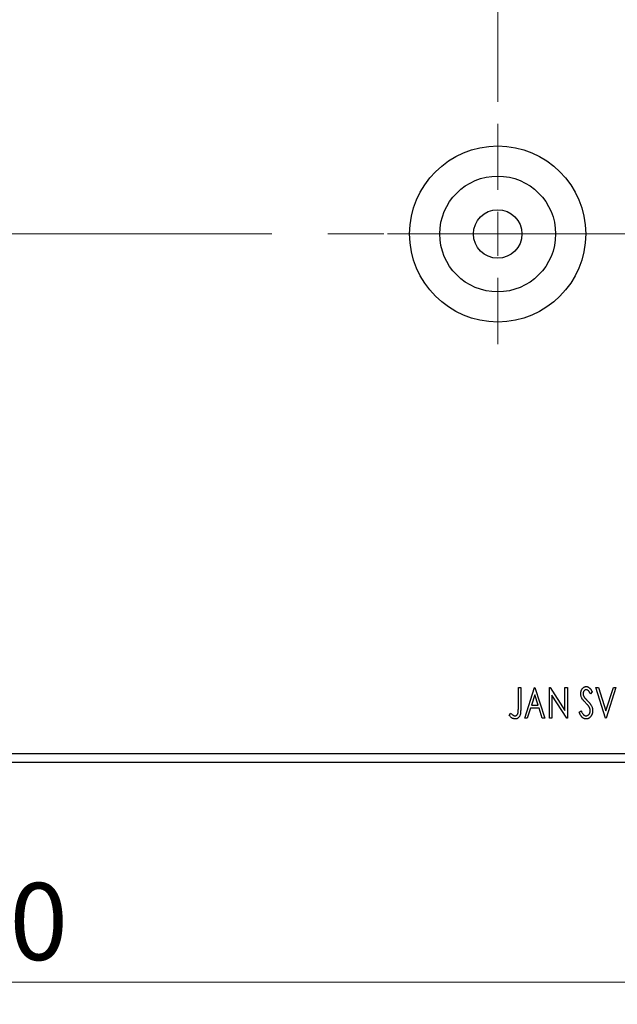
# Model space of a CAD drawing. Units: millimetres. Extents: x 15 to 421, y 5 to 292.
# Drawn here: x 296 to 323, y 135 to 180 of the extents above; entities that cross this region are included whole.
import ezdxf

# ---------------------------------------------------------------- set-up
doc = ezdxf.new("R2010")
doc.units = ezdxf.units.MM
doc.linetypes.add('CENTERX2', pattern=[20.32, 12.7, -2.54, 2.54, -2.54])
doc.styles.add('SLDTEXTSTYLE0', font='TXT', dxfattribs={"width": 0.75})
doc.dimstyles.new('SLDDIMSTYLE0', dxfattribs={"dimtxt": 3.5, "dimasz": 3.302, "dimexe": 0, "dimexo": 0.0625, "dimgap": 0.875, "dimtad": 1, "dimdec": 0, "dimlfac": 2.5, "dimrnd": 1e-09, "dimzin": 12, "dimdsep": 46, "dimtxsty": 'SLDTEXTSTYLE0', "dimsah": 1, "dimcen": 0.09, "dimadec": 0, "dimazin": 3, "dimtfac": 1, "dimtdec": 0, "dimtofl": 0, "dimtmove": 0, "dimatfit": 3, "dimfxl": 1, "dimfrac": 2, "dimtolj": 1, "dimtzin": 12, "dimarcsym": 0})
doc.dimstyles.new('SLDDIMSTYLE2', dxfattribs={"dimtxt": 3.5, "dimasz": 3.302, "dimexe": 0, "dimexo": 0.0625, "dimgap": 0.875, "dimtad": 1, "dimdec": 0, "dimlfac": 2.5, "dimrnd": 1e-09, "dimzin": 12, "dimdsep": 46, "dimtxsty": 'SLDTEXTSTYLE0', "dimsah": 1, "dimcen": 0.09, "dimadec": 0, "dimazin": 3, "dimtfac": 1, "dimtdec": 0, "dimtmove": 0, "dimatfit": 0, "dimfxl": 1, "dimfrac": 2, "dimtolj": 1, "dimtzin": 12, "dimarcsym": 0})

# ---------------------------------------------------------------- blocks, each defined once
blk = doc.blocks.new('_D_7')
at = {"color": 7, "linetype": 'Continuous', "lineweight": 0}
for p, q in [((255.94, 145.06), (255.94, 135.06)), ((331.94, 145.06), (331.94, 135.06)), ((255.94, 136.06), (331.94, 136.06))]:
    blk.add_line(p, q, dxfattribs=at)
at = {"color": 7, "linetype": 'Continuous', "lineweight": 18}
for points in [[(255.94, 136.06), (259.242, 135.552), (259.242, 136.568)], [(331.94, 136.06), (328.638, 136.568), (328.638, 135.552)]]:
    blk.add_solid(points, dxfattribs=at)
at = {"color": 7, "linetype": 'Continuous', "lineweight": 18, "insert": (290.061, 140.572), "char_height": 3.5, "attachment_point": 1, "style": 'SLDTEXTSTYLE0'}
blk.add_mtext('190', dxfattribs=at)
blk = doc.blocks.new('_D_10')
at = {"color": 7, "linetype": 'Continuous', "lineweight": 0}
for p, q in [((317.54, 176.06), (317.54, 205.06)), ((331.94, 195.06), (331.94, 205.06)), ((317.54, 204.06), (311.19, 204.06)), ((317.54, 204.06), (331.94, 204.06)), ((331.94, 204.06), (338.29, 204.06))]:
    blk.add_line(p, q, dxfattribs=at)
at = {"color": 7, "linetype": 'Continuous', "lineweight": 18}
for points in [[(317.54, 204.06), (314.238, 204.568), (314.238, 203.552)], [(331.94, 204.06), (335.242, 203.552), (335.242, 204.568)]]:
    blk.add_solid(points, dxfattribs=at)
at = {"color": 7, "linetype": 'Continuous', "lineweight": 18, "insert": (322.154, 208.572), "char_height": 3.5, "attachment_point": 1, "style": 'SLDTEXTSTYLE0'}
blk.add_mtext('36', dxfattribs=at)
blk = doc.blocks.new('SW_CENTERMARKSYMBOL_10')
at = {"color": 0, "linetype": 'Continuous', "lineweight": 18}
for p, q in [((0, 2), (0, 5)), ((0, 0), (0, 1)), ((-2, 0), (-5, 0)), ((0, 0), (-1, 0)), ((0, 0), (0, -1)), ((0, 0), (1, 0)), ((2, 0), (5, 0)), ((0, -2), (0, -5))]:
    blk.add_line(p, q, dxfattribs=at)

msp = doc.modelspace()

# ---------------------------------------------------------------- linework, layer by layer
at = {"color": 7, "linetype": 'CENTERX2', "lineweight": 18}
msp.add_line((253.94, 170.06), (333.94, 170.06), dxfattribs=at)
at = {"color": 7, "linetype": 'Continuous', "lineweight": 25}
for p, q in [((318.4785, 149.46), (318.5862, 149.46)), ((318.4785, 148.5286), (318.4785, 149.46)), ((318.5862, 149.46), (318.5862, 148.5146)), ((318.7656, 148.06), (319.2144, 149.46)), ((319.2144, 149.46), (319.2323, 149.46)), ((319.2323, 149.46), (319.681, 148.06)), ((319.8964, 149.46), (319.9191, 149.46)), ((319.8964, 148.06), (319.8964, 149.46)), ((319.9191, 149.46), (320.5964, 148.4159)), ((320.5964, 149.46), (320.7041, 149.46)), ((320.5964, 148.4159), (320.5964, 149.46)), ((320.7041, 149.46), (320.7041, 148.06)), ((321.9964, 149.46), (322.1136, 149.46)), ((322.4451, 148.06), (321.9964, 149.46)), ((322.1136, 149.46), (322.4541, 148.3979)), ((322.4541, 148.3979), (322.7946, 149.46)), ((322.9118, 149.46), (322.4631, 148.06)), ((322.7946, 149.46), (322.9118, 149.46)), ((319.2231, 149.1223), (319.0727, 148.6523)), ((319.3739, 148.6523), (319.2231, 149.1223)), ((320.0041, 149.1016), (320.0041, 148.06)), ((320.6797, 148.06), (320.0041, 149.1016)), ((321.8349, 149.2589), (321.7507, 149.1728)), ((319.0727, 148.6523), (319.3739, 148.6523)), ((318.0656, 148.1856), (318.1203, 148.2933)), ((319.0267, 148.5087), (318.8829, 148.06)), ((319.4199, 148.5087), (319.0267, 148.5087)), ((319.5638, 148.06), (319.4199, 148.5087)), ((321.2426, 148.3301), (321.3301, 148.401)), ((318.8829, 148.06), (318.7656, 148.06)), ((319.681, 148.06), (319.5638, 148.06)), ((320.0041, 148.06), (319.8964, 148.06)), ((320.7041, 148.06), (320.6797, 148.06)), ((322.4631, 148.06), (322.4451, 148.06)), ((255.94, 146.46), (331.94, 146.46)), ((255.94, 146.06), (331.94, 146.06))]:
    msp.add_line(p, q, dxfattribs=at)
for radius in [4, 2.632, 1.1]:
    msp.add_circle((317.54, 170.06), radius, dxfattribs=at)
for points, knots in [([(321.3144, 149.1692), (321.3147, 149.184), (321.3154, 149.2131), (321.3217, 149.2558), (321.3318, 149.2965), (321.3457, 149.3348), (321.3634, 149.3702), (321.3842, 149.4022), (321.4091, 149.4296), (321.4364, 149.4533), (321.4664, 149.4719), (321.4978, 149.4862), (321.5309, 149.4941), (321.5533, 149.4953), (321.5645, 149.4959)], [0, 0, 0, 0, 0.0970748, 0.1913439, 0.2824507, 0.371966, 0.4584327, 0.5416784, 0.6216558, 0.7008806, 0.7783697, 0.8528441, 0.9260892, 1, 1, 1, 1]), ([(321.5645, 149.4959), (321.5765, 149.4953), (321.6006, 149.4942), (321.6359, 149.4842), (321.6696, 149.4678), (321.6966, 149.4493), (321.7174, 149.4309), (321.7338, 149.4143), (321.7499, 149.3947), (321.7669, 149.3729), (321.7835, 149.3481), (321.8008, 149.3209), (321.8177, 149.2908), (321.829, 149.2698), (321.8349, 149.2589)], [0, 0, 0, 0, 0.09503168, 0.19014107, 0.28774336, 0.39094796, 0.44703426, 0.50823369, 0.57491012, 0.64770286, 0.7264879, 0.81124831, 0.90235566, 1, 1, 1, 1]), ([(321.3696, 148.956), (321.3611, 148.9726), (321.3442, 149.0055), (321.3271, 149.0584), (321.3161, 149.1131), (321.315, 149.1503), (321.3144, 149.1692)], [0, 0, 0, 0, 0.2502772, 0.4985665, 0.7462313, 1, 1, 1, 1]), ([(321.5631, 149.3523), (321.5531, 149.3518), (321.5335, 149.3508), (321.5059, 149.3404), (321.4813, 149.3238), (321.4603, 149.3013), (321.4433, 149.2743), (321.4308, 149.2439), (321.4235, 149.2104), (321.4225, 149.1871), (321.4221, 149.1751)], [0, 0, 0, 0, 0.1184078, 0.2319401, 0.3456516, 0.4682545, 0.5946307, 0.7231764, 0.8574296, 1, 1, 1, 1]), ([(321.4221, 149.1751), (321.4228, 149.1601), (321.4243, 149.1303), (321.4332, 149.0935), (321.4443, 149.0643), (321.4561, 149.0417), (321.4701, 149.0179), (321.4813, 149.0023), (321.4871, 148.9942)], [0, 0, 0, 0, 0.2285306, 0.4568097, 0.5765258, 0.7065777, 0.8466134, 1, 1, 1, 1]), ([(321.4871, 148.9942), (321.4892, 148.9914), (321.4943, 148.9849), (321.5039, 148.9745), (321.5161, 148.961), (321.5314, 148.9451), (321.5494, 148.9261), (321.5705, 148.9049), (321.5943, 148.8808), (321.6112, 148.8638), (321.62, 148.8548)], [0, 0, 0, 0, 0.05387351, 0.12809022, 0.22080972, 0.33715036, 0.47201099, 0.62742368, 0.80341999, 1, 1, 1, 1]), ([(321.7507, 149.1728), (321.746, 149.1816), (321.737, 149.1985), (321.7231, 149.2224), (321.7101, 149.244), (321.6974, 149.2632), (321.6854, 149.28), (321.6739, 149.2948), (321.6628, 149.307), (321.6491, 149.3201), (321.6318, 149.333), (321.6099, 149.3442), (321.5868, 149.3509), (321.571, 149.3519), (321.5631, 149.3523)], [0, 0, 0, 0, 0.1097607, 0.210457, 0.3030439, 0.386733, 0.4624946, 0.5304581, 0.5914886, 0.6437614, 0.7383907, 0.8269775, 0.9133974, 1, 1, 1, 1]), ([(318.329, 148.1677), (318.3364, 148.1681), (318.3513, 148.169), (318.3729, 148.1761), (318.3934, 148.1873), (318.4121, 148.2032), (318.4296, 148.2223), (318.4438, 148.2452), (318.4558, 148.2706), (318.463, 148.2945), (318.4673, 148.3163), (318.4704, 148.3365), (318.4727, 148.3601), (318.4751, 148.3871), (318.4766, 148.4176), (318.4778, 148.4515), (318.4782, 148.4889), (318.4784, 148.515), (318.4785, 148.5286)], [0, 0, 0, 0, 0.0514304, 0.1030522, 0.1555203, 0.2125772, 0.2726604, 0.3341106, 0.3984392, 0.4668695, 0.5058665, 0.5530424, 0.6077611, 0.6701563, 0.7408631, 0.8192782, 0.9054328, 1, 1, 1, 1]), ([(321.5314, 148.7656), (321.521, 148.7761), (321.501, 148.7962), (321.4734, 148.8261), (321.4483, 148.8531), (321.4267, 148.8782), (321.4079, 148.9008), (321.3919, 148.921), (321.3796, 148.9392), (321.3727, 148.9508), (321.3696, 148.956)], [0, 0, 0, 0, 0.1773563, 0.3397571, 0.4871564, 0.6189278, 0.7366281, 0.8387592, 0.9266456, 1, 1, 1, 1]), ([(321.7098, 148.5424), (321.7054, 148.5504), (321.6962, 148.567), (321.6801, 148.5919), (321.6615, 148.6181), (321.6406, 148.6455), (321.6168, 148.6738), (321.5907, 148.7035), (321.5621, 148.7344), (321.5419, 148.755), (321.5314, 148.7656)], [0, 0, 0, 0, 0.0954913, 0.1988784, 0.310435, 0.4311541, 0.5596598, 0.6976038, 0.8443511, 1, 1, 1, 1]), ([(321.62, 148.8548), (321.6308, 148.8437), (321.6516, 148.8222), (321.6811, 148.7899), (321.7081, 148.7586), (321.7322, 148.7279), (321.7539, 148.6985), (321.7731, 148.6699), (321.7894, 148.6421), (321.8075, 148.6066), (321.8254, 148.5626), (321.8414, 148.5097), (321.851, 148.4563), (321.8522, 148.4207), (321.8528, 148.403)], [0, 0, 0, 0, 0.0884709, 0.1720727, 0.2512661, 0.3258043, 0.3957073, 0.46152, 0.5231185, 0.5809823, 0.6900491, 0.7953609, 0.8983621, 1, 1, 1, 1]), ([(321.7451, 148.405), (321.7447, 148.4166), (321.7437, 148.44), (321.7372, 148.4748), (321.7257, 148.5092), (321.7152, 148.5312), (321.7098, 148.5424)], [0, 0, 0, 0, 0.2432962, 0.4902288, 0.739756, 1, 1, 1, 1]), ([(318.3301, 148.0241), (318.3194, 148.0245), (318.2979, 148.0254), (318.266, 148.0326), (318.2342, 148.0435), (318.2023, 148.0596), (318.1698, 148.0815), (318.1361, 148.1099), (318.1009, 148.1451), (318.0778, 148.1717), (318.0656, 148.1856)], [0, 0, 0, 0, 0.1000151, 0.2011156, 0.3049077, 0.4144967, 0.5344051, 0.6711115, 0.8264418, 1, 1, 1, 1]), ([(318.1203, 148.2933), (318.1335, 148.2816), (318.1582, 148.2596), (318.1947, 148.2307), (318.227, 148.2064), (318.2485, 148.1937), (318.2583, 148.1879)], [0, 0, 0, 0, 0.3039048, 0.5700153, 0.8031449, 1, 1, 1, 1]), ([(318.2583, 148.1879), (318.2642, 148.1849), (318.2758, 148.179), (318.2935, 148.1724), (318.3114, 148.1687), (318.3232, 148.168), (318.329, 148.1677)], [0, 0, 0, 0, 0.2686451, 0.5220075, 0.7650195, 1, 1, 1, 1]), ([(318.5862, 148.5146), (318.5862, 148.4971), (318.5862, 148.4636), (318.5846, 148.4152), (318.5828, 148.3711), (318.58, 148.3311), (318.5765, 148.2952), (318.5719, 148.2634), (318.5672, 148.2357), (318.5589, 148.205), (318.5466, 148.1711), (318.5275, 148.1344), (318.5037, 148.1021), (318.476, 148.0742), (318.4443, 148.0517), (318.4091, 148.0356), (318.3706, 148.0257), (318.3438, 148.0246), (318.3301, 148.0241)], [0, 0, 0, 0, 0.0838991, 0.1610998, 0.2320564, 0.2959227, 0.3536456, 0.404849, 0.4499937, 0.4885177, 0.5573606, 0.6227853, 0.6863167, 0.7491312, 0.8106227, 0.8718518, 0.9343112, 1, 1, 1, 1]), ([(321.5572, 148.0241), (321.5494, 148.0243), (321.5338, 148.0247), (321.5109, 148.0284), (321.4883, 148.0334), (321.4665, 148.0416), (321.445, 148.0512), (321.4244, 148.0636), (321.4042, 148.0779), (321.3845, 148.0945), (321.3652, 148.1138), (321.3465, 148.136), (321.3282, 148.1612), (321.3104, 148.1892), (321.2927, 148.2202), (321.2753, 148.2541), (321.2585, 148.291), (321.248, 148.3168), (321.2426, 148.3301)], [0, 0, 0, 0, 0.0504011, 0.0994769, 0.1487573, 0.1984261, 0.2485735, 0.2993509, 0.3522316, 0.4070993, 0.4647351, 0.5268175, 0.5928694, 0.6640262, 0.7399998, 0.8214849, 0.9078409, 1, 1, 1, 1]), ([(321.3301, 148.401), (321.3378, 148.3827), (321.3525, 148.3478), (321.3778, 148.3003), (321.4038, 148.2598), (321.4307, 148.2266), (321.4586, 148.2003), (321.4878, 148.1817), (321.5182, 148.1698), (321.5391, 148.1684), (321.5494, 148.1677)], [0, 0, 0, 0, 0.1767912, 0.3356218, 0.4771242, 0.6026686, 0.714215, 0.8152475, 0.9089404, 1, 1, 1, 1]), ([(321.5494, 148.1677), (321.5582, 148.168), (321.5757, 148.1687), (321.6014, 148.1754), (321.6263, 148.1854), (321.6499, 148.1999), (321.6722, 148.2172), (321.6912, 148.2384), (321.7081, 148.2617), (321.7213, 148.288), (321.7319, 148.3158), (321.7393, 148.3448), (321.7445, 148.3746), (321.7449, 148.3947), (321.7451, 148.405)], [0, 0, 0, 0, 0.0773839, 0.1534457, 0.2315016, 0.3128802, 0.3958337, 0.4783391, 0.56194, 0.6478588, 0.7356823, 0.8230981, 0.9104213, 1, 1, 1, 1]), ([(321.8528, 148.403), (321.8525, 148.3905), (321.852, 148.3657), (321.848, 148.3292), (321.8413, 148.2939), (321.8317, 148.2599), (321.8197, 148.227), (321.8047, 148.1955), (321.7872, 148.1653), (321.7673, 148.1367), (321.7453, 148.1106), (321.7221, 148.0874), (321.6976, 148.0679), (321.6718, 148.0519), (321.6448, 148.0396), (321.6167, 148.0304), (321.5874, 148.025), (321.5673, 148.0244), (321.5572, 148.0241)], [0, 0, 0, 0, 0.0707021, 0.1396422, 0.2067536, 0.2730229, 0.3387467, 0.4040781, 0.4692816, 0.5355426, 0.600284, 0.661802, 0.7203493, 0.7766872, 0.8323675, 0.8872254, 0.9429681, 1, 1, 1, 1])]:
    msp.add_open_spline(points, degree=3, knots=knots, dxfattribs=at)

# ---------------------------------------------------------------- block references
at = {"color": 7, "linetype": 'Continuous', "lineweight": 0}
msp.add_blockref('SW_CENTERMARKSYMBOL_10', (317.54, 170.06), dxfattribs=at)

# ---------------------------------------------------------------- dimensions: what is measured, and where the dimension line sits
at = {"color": 7, "linetype": 'Continuous', "lineweight": 18}
for base, p1, p2, dimstyle, picture, middle in [((331.94, 204.06), (317.54, 175.06), (331.94, 194.06), 'SLDDIMSTYLE2', '_D_10', (324.74, 204.06)), ((331.94, 136.06), (255.94, 146.06), (331.94, 146.06), 'SLDDIMSTYLE0', '_D_7', (293.94, 136.06))]:
    dim = msp.add_linear_dim(base=base, p1=p1, p2=p2, dimstyle=dimstyle, dxfattribs=at)
    dim.commit()
    dim.dimension.update_dxf_attribs({"geometry": picture, "text_midpoint": middle, "dimtype": 160})

doc.saveas('drawing.dxf')
